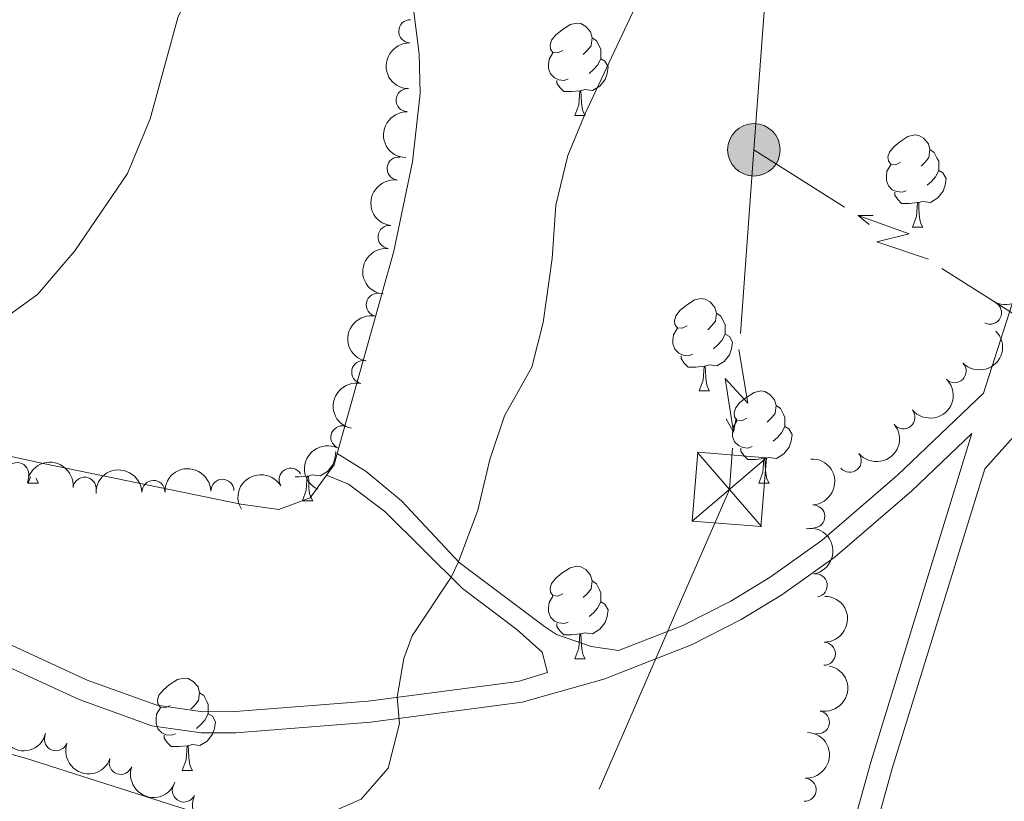
# Model space of a CAD drawing. Units: metres. Extents: x 637793 to 642307, y 708791 to 711850.
# Drawn here: x 639237 to 639344, y 710011 to 710096 of the extents above; entities that cross this region are included whole.
import ezdxf

# ---------------------------------------------------------------- set-up
doc = ezdxf.new("R2010")
doc.units = ezdxf.units.M
doc.header["$MEASUREMENT"] = 0
doc.linetypes.add('DGN Style 3', pattern=[69.29555283669724, 49.49682345478374, -19.7987293819135])
for name, color, linetype, lineweight in [('Carátula', 7, 'Continuous', 5), ('Elementos auxiliares', 7, 'Continuous', 5), ('Entidades rústicas y varios', 7, 'Continuous', 5), ('Líneas de conducción', 7, 'Continuous', 5), ('Relieve y altimetría', 7, 'Continuous', 5), ('Viales y ferrocarril', 7, 'Continuous', 5)]:
    doc.layers.add(name, color=color, linetype=linetype, lineweight=lineweight)

# ---------------------------------------------------------------- blocks, each defined once
blk = doc.blocks.new('5PELE')
at = {"layer": 'Líneas de conducción', "linetype": 'Continuous', "lineweight": 5}
h = blk.add_hatch(color=9, dxfattribs=at)
edge = h.paths.add_edge_path()
edge.add_arc((-0.0001999998930841684, 0), 2.85, 0, 360)
at = {"layer": 'Líneas de conducción', "color": 252, "linetype": 'Continuous', "lineweight": 5}
blk.add_circle((-0.0001999998930841684, 0), 2.85, dxfattribs=at)
blk = doc.blocks.new('5TME_3')
at = {"layer": 'Líneas de conducción', "color": 250, "linetype": 'Continuous', "lineweight": 5}
for p, q in [((-4.044999999925494, -3.430000000167638), (4.045000000158325, 3.429999999934807)), ((-3.457999999867752, 4.020000000018626), (3.466999999945983, -4.014000000199303))]:
    blk.add_line(p, q, dxfattribs=at)
at = {"layer": 'Líneas de conducción', "color": 250, "linetype": 'Continuous', "lineweight": 5, "flags": 128}
blk.add_lwpolyline([(3.429999999934807, -4.045000000158325), (4.045000000158325, 3.429999999934807), (-3.429999999934807, 4.044999999925494), (-4.044999999925494, -3.430000000167638), (3.466999999945983, -4.014000000199303)], dxfattribs=at)

msp = doc.modelspace()

# ---------------------------------------------------------------- linework, layer by layer
at = {"layer": 'Carátula', "color": 7, "linetype": 'Continuous', "lineweight": 5}
msp.add_3dface([(637852.4199999999, 708791.06), (642306.52, 708880.9199999999), (642246.6100000001, 711850.3300000001), (637792.52, 711760.47)], dxfattribs=at)
at = {"layer": 'Elementos auxiliares', "color": 250, "linetype": 'Continuous', "lineweight": 5}
msp.add_3dface([(638671.5800000001, 711515.78), (642093.1399999999, 711584.8600000001), (642140.3800000001, 709271.48), (638717.6799999999, 709202.4299999999)], dxfattribs=at)
at = {"layer": 'Entidades rústicas y varios', "color": 92, "linetype": 'Continuous', "lineweight": 5}
for p, q in [((639297.6599999999, 710085.73), (639298.79, 710085.73)), ((639334.3500000001, 710073.5900000001), (639335.48, 710073.5900000001)), ((639311.1699999999, 710055.8200000001), (639312.29, 710055.8200000001)), ((639238.31, 710045.79), (639238.5800000001, 710046.49)), ((639238.31, 710045.79), (639239.44, 710045.79)), ((639317.6399999999, 710045.79), (639318.77, 710045.79)), ((639268.0900000001, 710043.8800000001), (639269.21, 710043.8800000001)), ((639297.6599999999, 710026.74), (639298.79, 710026.74)), ((639255.04, 710014.6000000001), (639256.1599999999, 710014.6000000001))]:
    msp.add_line(p, q, dxfattribs=at)
at = {"layer": 'Entidades rústicas y varios', "color": 92, "linetype": 'Continuous', "lineweight": 5, "flags": 128}
for points in [[(639296.3600000001, 710092.79), (639295.8300000001, 710092.53), (639295.3, 710092.5800000001), (639295.04, 710092.95), (639294.98, 710093.3800000001), (639295.1399999999, 710093.8999999999), (639295.6200000001, 710094.49), (639296.26, 710095.02), (639297.1599999999, 710095.6100000001), (639297.8999999999, 710095.77), (639298.3300000001, 710095.71), (639298.8600000001, 710095.3999999999), (639299.3899999999, 710094.81), (639299.55, 710094.1699999999), (639299.44, 710093.3200000001), (639299.01, 710092.79), (639298.5900000001, 710092.3700000001)], [(639299.55, 710094.1699999999), (639300.02, 710093.8600000001), (639300.3400000001, 710093.22), (639300.5, 710092.8999999999), (639300.5, 710092.3200000001), (639300.5, 710091.8900000001), (639300.1300000001, 710091.2), (639299.71, 710090.72), (639299.23, 710090.3)], [(639296.95, 710089.71), (639296.52, 710089.55), (639295.94, 710089.6100000001), (639295.46, 710089.8200000001), (639295.04, 710090.25), (639294.8200000001, 710090.8300000001), (639294.8200000001, 710091.25), (639294.8800000001, 710091.8400000001), (639295.3, 710092.53)], [(639300.5, 710091.8900000001), (639300.95, 710091.6400000001), (639301.3, 710091.03), (639301.19, 710090.3), (639300.98, 710089.6599999999), (639300.3899999999, 710088.9199999999), (639299.6000000001, 710088.44), (639298.75, 710088.55), (639298.3200000001, 710088.4199999999)], [(639298.21, 710088.4199999999), (639297.3200000001, 710088.3300000001), (639296.47, 710088.3300000001), (639296.05, 710088.76), (639295.73, 710089.24), (639295.73, 710089.55)], [(639297.6599999999, 710085.73), (639298.1000000001, 710086.8900000001), (639298.21, 710088.4199999999), (639298.3200000001, 710088.4199999999), (639298.3500000001, 710087.8300000001), (639298.3899999999, 710087.1499999999), (639298.46, 710086.53), (639298.5700000001, 710086.1300000001), (639298.79, 710085.73)], [(639333.05, 710080.6499999999), (639332.52, 710080.3900000001), (639331.99, 710080.44), (639331.73, 710080.81), (639331.6699999999, 710081.24), (639331.8300000001, 710081.76), (639332.31, 710082.3500000001), (639332.95, 710082.8800000001), (639333.8500000001, 710083.47), (639334.5900000001, 710083.6300000001), (639335.02, 710083.5700000001), (639335.55, 710083.26), (639336.0800000001, 710082.6699999999), (639336.24, 710082.03), (639336.1300000001, 710081.1799999999), (639335.7, 710080.6499999999), (639335.28, 710080.23)], [(639336.24, 710082.03), (639336.71, 710081.72), (639337.03, 710081.0800000001), (639337.19, 710080.76), (639337.19, 710080.1799999999), (639337.19, 710079.75), (639336.8200000001, 710079.06), (639336.3999999999, 710078.5800000001), (639335.9199999999, 710078.1599999999)], [(639333.6399999999, 710077.5700000001), (639333.21, 710077.4099999999), (639332.6300000001, 710077.47), (639332.1499999999, 710077.6799999999), (639331.73, 710078.1100000001), (639331.51, 710078.69), (639331.51, 710079.1100000001), (639331.5700000001, 710079.7), (639331.99, 710080.3900000001)], [(639337.19, 710079.75), (639337.6399999999, 710079.5), (639337.99, 710078.8900000001), (639337.8800000001, 710078.1599999999), (639337.6699999999, 710077.52), (639337.0800000001, 710076.78), (639336.29, 710076.3), (639335.44, 710076.4099999999), (639335.01, 710076.28)], [(639334.8999999999, 710076.28), (639334.01, 710076.19), (639333.1599999999, 710076.19), (639332.74, 710076.6200000001), (639332.4199999999, 710077.1000000001), (639332.4199999999, 710077.4099999999)], [(639334.3500000001, 710073.5900000001), (639334.79, 710074.75), (639334.8999999999, 710076.28), (639335.01, 710076.28), (639335.04, 710075.69), (639335.0800000001, 710075.01), (639335.1499999999, 710074.3900000001), (639335.26, 710073.99), (639335.48, 710073.5900000001)], [(639309.8700000001, 710062.8800000001), (639309.3400000001, 710062.6200000001), (639308.81, 710062.6699999999), (639308.54, 710063.04), (639308.49, 710063.47), (639308.6499999999, 710063.99), (639309.1300000001, 710064.5800000001), (639309.76, 710065.1100000001), (639310.6599999999, 710065.7), (639311.4099999999, 710065.8600000001), (639311.8300000001, 710065.8), (639312.3600000001, 710065.49), (639312.8899999999, 710064.8999999999), (639313.05, 710064.26), (639312.94, 710063.4099999999), (639312.52, 710062.8800000001), (639312.1000000001, 710062.46)], [(639313.05, 710064.26), (639313.53, 710063.95), (639313.8400000001, 710063.31), (639314, 710062.99), (639314, 710062.4099999999), (639314, 710061.98), (639313.6300000001, 710061.29), (639313.21, 710060.81), (639312.73, 710060.3900000001)], [(639310.45, 710059.8), (639310.03, 710059.6400000001), (639309.44, 710059.7), (639308.97, 710059.9099999999), (639308.54, 710060.3400000001), (639308.3300000001, 710060.9199999999), (639308.3300000001, 710061.3400000001), (639308.3800000001, 710061.9299999999), (639308.81, 710062.6200000001)], [(639314, 710061.98), (639314.46, 710061.73), (639314.8, 710061.1200000001), (639314.69, 710060.3900000001), (639314.48, 710059.75), (639313.8999999999, 710059.01), (639313.1000000001, 710058.53), (639312.25, 710058.6400000001), (639311.8200000001, 710058.51)], [(639311.71, 710058.51), (639310.8200000001, 710058.4199999999), (639309.98, 710058.4199999999), (639309.55, 710058.8500000001), (639309.23, 710059.3300000001), (639309.23, 710059.6400000001)], [(639311.1699999999, 710055.8200000001), (639311.6000000001, 710056.98), (639311.71, 710058.51), (639311.8200000001, 710058.51), (639311.8600000001, 710057.9199999999), (639311.8899999999, 710057.24), (639311.96, 710056.6200000001), (639312.0800000001, 710056.22), (639312.29, 710055.8200000001)], [(639316.3400000001, 710052.8500000001), (639315.81, 710052.5800000001), (639315.28, 710052.6400000001), (639315.02, 710053.01), (639314.96, 710053.4299999999), (639315.1200000001, 710053.95), (639315.6000000001, 710054.55), (639316.24, 710055.0800000001), (639317.1399999999, 710055.6599999999), (639317.8800000001, 710055.8200000001), (639318.31, 710055.77), (639318.8400000001, 710055.45), (639319.3700000001, 710054.8700000001), (639319.53, 710054.23), (639319.4199999999, 710053.3800000001), (639318.99, 710052.8500000001), (639318.5700000001, 710052.4199999999)], [(639319.53, 710054.23), (639320, 710053.9099999999), (639320.3200000001, 710053.27), (639320.48, 710052.95), (639320.48, 710052.3700000001), (639320.48, 710051.95), (639320.1100000001, 710051.26), (639319.69, 710050.78), (639319.21, 710050.3600000001)], [(639316.9299999999, 710049.77), (639316.5, 710049.6100000001), (639315.9199999999, 710049.6699999999), (639315.44, 710049.8800000001), (639315.02, 710050.3), (639314.8, 710050.8900000001), (639314.8, 710051.31), (639314.8600000001, 710051.8900000001), (639315.28, 710052.5800000001)], [(639320.48, 710051.95), (639320.9299999999, 710051.7), (639321.28, 710051.0800000001), (639321.1699999999, 710050.3600000001), (639320.96, 710049.72), (639320.3700000001, 710048.98), (639319.5800000001, 710048.5), (639318.73, 710048.6000000001), (639318.3, 710048.47)], [(639271.6799999999, 710049.26), (639271.72, 710049.1799999999), (639271.6100000001, 710048.45), (639271.3999999999, 710047.81), (639270.8200000001, 710047.0700000001), (639270.02, 710046.5900000001), (639269.1699999999, 710046.7), (639268.74, 710046.5700000001)], [(639318.19, 710048.47), (639317.3, 710048.3900000001), (639316.45, 710048.3900000001), (639316.03, 710048.8200000001), (639315.71, 710049.29), (639315.71, 710049.6100000001)], [(639317.6399999999, 710045.79), (639318.0800000001, 710046.95), (639318.19, 710048.47), (639318.3, 710048.47), (639318.3300000001, 710047.8900000001), (639318.3700000001, 710047.2), (639318.44, 710046.5900000001), (639318.55, 710046.19), (639318.77, 710045.79)], [(639239.1699999999, 710046.3600000001), (639239.22, 710046.19), (639239.44, 710045.79)], [(639268.6300000001, 710046.5700000001), (639267.74, 710046.48), (639267.3, 710046.48)], [(639268.0900000001, 710043.8800000001), (639268.52, 710045.04), (639268.6300000001, 710046.5700000001), (639268.74, 710046.5700000001), (639268.78, 710045.98), (639268.81, 710045.3), (639268.8800000001, 710044.6799999999), (639269, 710044.28), (639269.21, 710043.8800000001)], [(639296.3600000001, 710033.8), (639295.8300000001, 710033.54), (639295.3, 710033.5900000001), (639295.04, 710033.96), (639294.98, 710034.3900000001), (639295.1399999999, 710034.9099999999), (639295.6200000001, 710035.5), (639296.26, 710036.03), (639297.1599999999, 710036.6200000001), (639297.8999999999, 710036.78), (639298.3300000001, 710036.72), (639298.8600000001, 710036.4099999999), (639299.3899999999, 710035.8200000001), (639299.55, 710035.1799999999), (639299.44, 710034.3300000001), (639299.01, 710033.8), (639298.5900000001, 710033.3800000001)], [(639299.55, 710035.1799999999), (639300.02, 710034.8700000001), (639300.3400000001, 710034.23), (639300.5, 710033.9099999999), (639300.5, 710033.3300000001), (639300.5, 710032.8999999999), (639300.1300000001, 710032.21), (639299.71, 710031.73), (639299.23, 710031.31)], [(639296.95, 710030.72), (639296.52, 710030.56), (639295.94, 710030.6200000001), (639295.46, 710030.8300000001), (639295.04, 710031.26), (639294.8200000001, 710031.8400000001), (639294.8200000001, 710032.26), (639294.8800000001, 710032.8500000001), (639295.3, 710033.54)], [(639300.5, 710032.8999999999), (639300.95, 710032.6499999999), (639301.3, 710032.04), (639301.19, 710031.31), (639300.98, 710030.6699999999), (639300.3899999999, 710029.9299999999), (639299.6000000001, 710029.45), (639298.75, 710029.56), (639298.3200000001, 710029.4299999999)], [(639298.21, 710029.4299999999), (639297.3200000001, 710029.3400000001), (639296.47, 710029.3400000001), (639296.05, 710029.77), (639295.73, 710030.25), (639295.73, 710030.56)], [(639297.6599999999, 710026.74), (639298.1000000001, 710027.8999999999), (639298.21, 710029.4299999999), (639298.3200000001, 710029.4299999999), (639298.3500000001, 710028.8400000001), (639298.3899999999, 710028.1599999999), (639298.46, 710027.54), (639298.5700000001, 710027.1400000001), (639298.79, 710026.74)], [(639253.74, 710021.6599999999), (639253.21, 710021.3999999999), (639252.6799999999, 710021.45), (639252.4099999999, 710021.8200000001), (639252.3600000001, 710022.25), (639252.52, 710022.77), (639253, 710023.3600000001), (639253.6300000001, 710023.8900000001), (639254.53, 710024.48), (639255.28, 710024.6400000001), (639255.7, 710024.5800000001), (639256.23, 710024.27), (639256.76, 710023.6799999999), (639256.9199999999, 710023.04), (639256.81, 710022.19), (639256.3899999999, 710021.6599999999), (639255.97, 710021.24)], [(639256.9199999999, 710023.04), (639257.3999999999, 710022.73), (639257.71, 710022.0900000001), (639257.8700000001, 710021.77), (639257.8700000001, 710021.19), (639257.8700000001, 710020.76), (639257.5, 710020.0700000001), (639257.0800000001, 710019.5900000001), (639256.6000000001, 710019.1699999999)], [(639254.3200000001, 710018.5800000001), (639253.8999999999, 710018.4199999999), (639253.31, 710018.48), (639252.8400000001, 710018.69), (639252.4099999999, 710019.1200000001), (639252.2, 710019.7), (639252.2, 710020.1200000001), (639252.25, 710020.71), (639252.6799999999, 710021.3999999999)], [(639257.8700000001, 710020.76), (639258.3300000001, 710020.51), (639258.6699999999, 710019.8999999999), (639258.56, 710019.1699999999), (639258.3500000001, 710018.53), (639257.77, 710017.79), (639256.97, 710017.31), (639256.1200000001, 710017.4199999999), (639255.69, 710017.29)], [(639255.5800000001, 710017.29), (639254.69, 710017.2), (639253.8500000001, 710017.2), (639253.4199999999, 710017.6300000001), (639253.1000000001, 710018.1100000001), (639253.1000000001, 710018.4199999999)], [(639255.04, 710014.6000000001), (639255.47, 710015.76), (639255.5800000001, 710017.29), (639255.69, 710017.29), (639255.73, 710016.7), (639255.76, 710016.02), (639255.8300000001, 710015.3999999999), (639255.95, 710015), (639256.1599999999, 710014.6000000001)]]:
    msp.add_lwpolyline(points, dxfattribs=at)
at = {"layer": 'Entidades rústicas y varios', "color": 92, "linetype": 'Continuous', "lineweight": 5, "extrusion": (-0.09774609407751589, 0.04318630126190414, 0.994273928289335), "elevation": -31366.18260630346, "flags": 128}
msp.add_lwpolyline([(-907833.1264104946, 296130.8961725467), (-907831.8639241569, 296131.0833308926), (-907830.5161532396, 296130.8025933736)], dxfattribs=at)
at = {"layer": 'Entidades rústicas y varios', "color": 92, "linetype": 'Continuous', "lineweight": 5}
for points in [[(639233.78, 710188.29, 449.88), (639237.5900000001, 710189.3900000001, 449.81), (639242.5, 710189.8, 449.74), (639257.31, 710188.5, 449.69), (639264.55, 710188.3, 450.23), (639270.44, 710188.5800000001, 450.58), (639274.1699999999, 710188.94, 451.1), (639276.51, 710188.3900000001, 451.31), (639279.1699999999, 710186.1400000001, 451.64), (639280.6200000001, 710182.5800000001, 451.88), (639281.4099999999, 710175.79, 452.21), (639281.51, 710165.19, 452.82), (639281.05, 710139.29, 454.56), (639280.78, 710128.1000000001, 455.29), (639279.2, 710109.05, 456.14), (639279.1799999999, 710105.01, 456.35), (639280.76, 710092.44, 457.3), (639280.8899999999, 710088.1400000001, 457.7), (639280.05, 710080.71, 457.93), (639278.04, 710071.01, 458.07), (639271.8700000001, 710049.01, 458.38)], [(639270.73, 710046.6599999999, 458.37), (639268.95, 710044.2, 458.29), (639265.52, 710042.96, 458.12), (639261.4199999999, 710043.54, 457.79), (639240.1399999999, 710047.9099999999, 456.26), (639227.96, 710050.55, 455.69)], [(639216.56, 710021.8200000001, 457.74), (639238.1300000001, 710015.8900000001, 458.75), (639259.5700000001, 710009.06, 459.93), (639263.74, 710006.72, 460.23), (639266.56, 710003.5, 460.56), (639270.3999999999, 709996.3200000001, 461.15), (639280.22, 709982.1200000001, 462.97), (639283.3400000001, 709978.44, 463.39), (639284.96, 709975.52, 463.56), (639285.72, 709972.1200000001, 463.67), (639284.5, 709967.8900000001, 463.72), (639279.1599999999, 709959.99, 463.96), (639265.1100000001, 709940.51, 464.66)]]:
    msp.add_polyline3d(points, dxfattribs=at)
for centre, radius, start, end in [((639279.8057083897, 710094.8869670378, 459.3133338491939), 1.250091938746999, 88.74951448399834, 267.9630689029938), ((639279.5160668897, 710087.4040639529, 459.7283871328157), 1.250091938746999, 88.74951448399834, 267.9630689029938), ((639278.5386069531, 710079.974802664, 459.9427322269894), 1.250091938746999, 82.70924930871644, 261.9228037277118), ((639277.5485585812, 710072.5460082972, 460.1556501857019), 1.250091938746999, 84.27684614172635, 263.4904005607218), ((639276.2832788327, 710065.1766322656, 460.6441406035502), 1.250091938746999, 78.76192855342693, 257.9754829724223), ((639342.7537256754, 710064.3190002246, 466.0862541795275), 1.250091938746998, 243.5811909581466, 62.79474537714196), ((639274.702123285, 710057.8661130872, 461.1975450451764), 1.250091938746999, 78.76192855342693, 257.9754829724223), ((639338.9208965299, 710057.967479226, 466.3914147807496), 1.250091938746999, 224.6309855519926, 43.844539970988), ((639333.3581884252, 710052.953486847, 466.2096871122188), 1.250091938746999, 219.9353179233027, 39.14887234229814), ((639272.4369659938, 710050.7822740248, 461.6587551300955), 1.250091938746999, 65.06257753981863, 244.2761319588141), ((639327.5327242804, 710048.2413091331, 465.8790079743985), 1.250091938746999, 219.9353179233027, 39.14887234229814), ((639237.1243488223, 710046.7948008382, 460.8189635699109), 1.250091938746999, 348.3660017132797, 167.5795561322752), ((639266.8227832715, 710046.1788643473, 461.73), 1.250091938746998, 31.46471410539231, 210.6782685243877), ((639244.4483686581, 710045.1989364764, 461.0669763873302), 1.250091938746999, 354.5491040232067, 173.7626584422021), ((639251.9225854373, 710044.8460080603, 461.3168459983634), 1.250091938746998, 1.966462395589238, 181.1800168145847), ((639259.4182123751, 710044.9768840859, 461.5369556782907), 1.250091938746998, 1.966462395589238, 181.1800168145847), ((639323.5659071661, 710042.1857021474, 465.3956587091085), 1.250091938746998, 272.9349287458842, 92.14848316487961), ((639323.8329649656, 710034.6995025775, 465.03), 1.250091938746998, 279.943732987205, 99.15728740620041), ((639324.7168985973, 710027.2765621499, 465.0187689743627), 1.250091938746998, 269.3590862981926, 88.57264071718801), ((639324.0673909923, 710019.8306909907, 465.2898172659927), 1.250091938746998, 259.0614845501217, 78.27503896911713), ((639241.3340707703, 710017.9940128513, 461.4459212114526), 1.250091938746999, 160.9209121139394, 340.1344665329348), ((639248.3730383043, 710015.4257409135, 461.7729002776367), 1.250091938746999, 160.9209121139394, 340.1344665329348), ((639322.6366250191, 710012.5029227079, 465.9516450482939), 1.250091938746998, 267.6084590200863, 86.82201343908173), ((639255.2195079618, 710012.4232847963, 462.2905597008556), 1.250091938746998, 155.8477608957567, 335.0613153147522)]:
    msp.add_arc(centre, radius, start, end, dxfattribs=at)
at = {"layer": 'Entidades rústicas y varios', "color": 92, "linetype": 'Continuous', "lineweight": 5, "extrusion": (0.155264227581989, -0.1642076778027342, 0.9741297953476231)}
for centre in [(952374.4329871553, 74870.22436160373, -16898.12725305566), (952369.081455977, 74865.21546267334, -16896.53915811043)]:
    msp.add_arc(centre, 2.516055640060342, 45.36446333574663, 225.9090503451192, dxfattribs=at)
at = {"layer": 'Entidades rústicas y varios', "color": 92, "linetype": 'Continuous', "lineweight": 5, "extrusion": (0.1371230919325796, -0.1796340710301016, 0.974129795347623)}
msp.add_arc((939000.2640866517, 172067.9691092774, -39446.47378179565), 2.516055640060342, 45.36446333574663, 225.9090503451192, dxfattribs=at)
at = {"layer": 'Entidades rústicas y varios', "color": 92, "linetype": 'Continuous', "lineweight": 5, "extrusion": (0.1419858989150865, -0.1758156600683599, 0.9741297953476231)}
msp.add_arc((943472.7105556796, 146975.5212135144, -33625.03554578662), 2.516055640060342, 45.36446333574663, 225.9090503451193, dxfattribs=at)
at = {"layer": 'Entidades rústicas y varios', "color": 92, "linetype": 'Continuous', "lineweight": 5, "extrusion": (-0.0706897259369365, 0.2146487932949054, 0.9741297953476231)}
msp.add_arc((-829371.3201051105, -462068.4024725767, 107673.7028113475), 2.516055640060342, 45.36446333574665, 225.9090503451193, dxfattribs=at)
at = {"layer": 'Entidades rústicas y varios', "color": 92, "linetype": 'Continuous', "lineweight": 5, "extrusion": (0.1244319275469428, -0.1886473885929794, 0.974129795347623)}
for centre in [(924610.2521197142, 234617.3659583398, -53956.64484722824), (924604.9069856005, 234612.3944248995, -53954.92339535306)]:
    msp.add_arc(centre, 2.516055640060342, 45.36446333574663, 225.9090503451192, dxfattribs=at)
at = {"layer": 'Entidades rústicas y varios', "color": 92, "linetype": 'Continuous', "lineweight": 5, "extrusion": (0.00284797655788549, 0.2259713053587202, 0.9741297953476229)}
msp.add_arc((-630342.4711096801, -699379.6331203254, 162728.0629337463), 2.516055640060342, 45.36446333574663, 225.9090503451193, dxfattribs=at)
at = {"layer": 'Entidades rústicas y varios', "color": 92, "linetype": 'Continuous', "lineweight": 5, "extrusion": (0.02133714008179696, 0.2249797063495461, 0.974129795347623)}
for centre in [(-569439.1753535201, -747293.2008067323, 173843.3882472431), (-569433.8208209114, -747288.1699782818, 173841.8816797395)]:
    msp.add_arc(centre, 2.516055640060342, 45.36446333574662, 225.9090503451192, dxfattribs=at)
at = {"layer": 'Entidades rústicas y varios', "color": 92, "linetype": 'Continuous', "lineweight": 5, "extrusion": (0.07621524174183018, -0.2127495681364186, 0.9741297953476231)}
msp.add_arc((841283.487651329, 441242.6484599285, -101890.7893034009), 2.516055640060342, 45.36446333574665, 225.9090503451193, dxfattribs=at)
at = {"layer": 'Entidades rústicas y varios', "color": 92, "linetype": 'Continuous', "lineweight": 5, "extrusion": (-0.1751389896002699, -0.1428197330126155, 0.974129795347623)}
msp.add_arc((-146292.2604960448, 919814.7207839608, -212915.7643450994), 2.516055640060343, 45.36446333574663, 225.9090503451192, dxfattribs=at)
at = {"layer": 'Entidades rústicas y varios', "color": 92, "linetype": 'Continuous', "lineweight": 5, "extrusion": (-0.1668347356589382, 0.1524378981540039, 0.9741297953476231)}
msp.add_arc((-955432.3521824512, -6690.682785082026, 2029.505157649081), 2.516055640060342, 45.36446333574663, 225.9090503451193, dxfattribs=at)
at = {"layer": 'Entidades rústicas y varios', "color": 92, "linetype": 'Continuous', "lineweight": 5, "extrusion": (-0.1552359832331838, -0.164234379243887, 0.974129795347623)}
for centre in [(-23177.95327912195, 930520.2949344725, -215399.1036615093), (-23172.59584304766, 930525.4530037362, -215400.0743314723)]:
    msp.add_arc(centre, 2.516055640060342, 45.36446333574663, 225.9090503451192, dxfattribs=at)
at = {"layer": 'Entidades rústicas y varios', "color": 92, "linetype": 'Continuous', "lineweight": 5, "extrusion": (-0.0542443386396876, -0.2193825278857484, 0.974129795347623)}
msp.add_arc((450142.5811687621, 821031.855783301, -189998.3575912272), 2.516055640060342, 45.36446333574661, 225.9090503451192, dxfattribs=at)
at = {"layer": 'Entidades rústicas y varios', "color": 92, "linetype": 'Continuous', "lineweight": 5, "extrusion": (-0.1841888044050576, 0.1309413080270456, 0.974129795347623)}
msp.add_arc((-949137.8065481442, 106931.7084502178, -24330.23143587094), 2.516055640060343, 45.36446333574662, 225.9090503451192, dxfattribs=at)
at = {"layer": 'Entidades rústicas y varios', "color": 92, "linetype": 'Continuous', "lineweight": 5, "extrusion": (-0.1570024188630237, 0.1625465542149631, 0.9741297953476229)}
msp.add_arc((-953127.7675765645, -64714.59443714627, 15490.13795948485), 2.516055640060342, 45.36446333574664, 225.9090503451193, dxfattribs=at)
at = {"layer": 'Entidades rústicas y varios', "color": 92, "linetype": 'Continuous', "lineweight": 5, "extrusion": (-0.1254165159446513, 0.1879942534874491, 0.9741297953476231)}
msp.add_arc((-925876.1819791528, -229638.6320045229, 53751.29272418324), 2.516055640060342, 45.36446333574664, 225.9090503451193, dxfattribs=at)
at = {"layer": 'Entidades rústicas y varios', "color": 92, "linetype": 'Continuous', "lineweight": 5, "extrusion": (0.1937454077828348, 0.1163351141275123, 0.9741297953476229)}
msp.add_arc((279646.7704795282, -889799.529047179, 206898.4196926841), 2.516055640060342, 45.36446333574663, 225.9090503451193, dxfattribs=at)
at = {"layer": 'Entidades rústicas y varios', "color": 92, "linetype": 'Continuous', "lineweight": 5, "extrusion": (-0.1519634301613976, 0.1672670251710727, 0.974129795347623)}
msp.add_arc((-950638.7169821609, -93039.02066111006, 22062.10484683164), 2.516055640060342, 45.36446333574665, 225.9090503451193, dxfattribs=at)
at = {"layer": 'Entidades rústicas y varios', "color": 92, "linetype": 'Continuous', "lineweight": 5, "extrusion": (0.2038592160450591, 0.09753236308780865, 0.9741297953476231)}
for centre in [(364603.1480985172, -860125.9410625275, 200014.6673484141), (364597.7934498652, -860130.972837802, 200016.170337237)]:
    msp.add_arc(centre, 2.516055640060342, 45.36446333574663, 225.9090503451193, dxfattribs=at)
at = {"layer": 'Entidades rústicas y varios', "color": 92, "linetype": 'Continuous', "lineweight": 5, "extrusion": (0.2116851675707114, 0.07912352144942765, 0.9741297953476231)}
msp.add_arc((441252.7270812688, -825359.5657156052, 191950.0515828585), 2.516055640060342, 45.36446333574664, 225.9090503451193, dxfattribs=at)
at = {"layer": 'Líneas de conducción', "color": 6, "linetype": 'Continuous', "lineweight": 5}
for p, q in [((639319.2509645689, 710110.608857427, 459.9292108480835), (639317.7664856438, 710090.6862356453, 460.8702016358678)), ((639317.7664856438, 710090.6862356453, 460.8702016358678), (639317.1200000001, 710082.01, 461.28)), ((639317.1200000001, 710082.01, 461.28), (639315.6822920123, 710062.071260273, 461.8961605662428)), ((639326.9528747546, 710075.7888341176, 461.3244974398954), (639317.1200000001, 710082.01, 461.28)), ((639354.417272222, 710058.4123723214, 461.4487841216802), (639337.5161045496, 710069.1055795806, 461.3723000098126)), ((639308.2905608288, 710030.9088930073, 462.7789924142012), (639300.3282775183, 710012.5680265378, 463.2423083216709))]:
    msp.add_line(p, q, dxfattribs=at)
at = {"layer": 'Líneas de conducción', "color": 6, "linetype": 'Continuous', "lineweight": 5, "extrusion": (-0.9996593481538973, 0.0008182015554565322, 0.02608674365918288), "elevation": -638517.6078477484, "flags": 128}
msp.add_lwpolyline([(-710597.9150845716, 17186.94256534615), (-710597.9150845713, 17124.02115211923)], dxfattribs=at)
at = {"layer": 'Líneas de conducción', "color": 6, "linetype": 'Continuous', "lineweight": 5, "extrusion": (-0.4279429178744399, 0.9018529180739985, 0.05938158976083537), "elevation": 366810.6012989696, "flags": 128}
msp.add_lwpolyline([(-882013.0163242551, -21295.12655599458), (-882008.7710327664, -21364.1233106751), (-882012.3256490948, -21352.152185926), (-882008.1687504228, -21422.34610228559)], dxfattribs=at)
at = {"layer": 'Líneas de conducción', "color": 6, "linetype": 'Continuous', "lineweight": 5, "extrusion": (-0.7737775334536573, 0.6333439727610674, 0.0119891988724216), "elevation": -44971.58814618556, "flags": 128}
msp.add_lwpolyline([(-954423.3982457165, 1063.498149450026), (-954423.3982457165, 936.4939721404753)], dxfattribs=at)
at = {"layer": 'Líneas de conducción', "color": 6, "linetype": 'Continuous', "lineweight": 5, "extrusion": (-0.5926248072161959, -0.8032867885562438, 0.05938158976453146), "elevation": -949225.1038246013, "flags": 128}
msp.add_lwpolyline([(92918.28105454327, 56992.05508465483), (92922.52634603175, 56923.0583299743), (92918.97172970354, 56935.02945472341), (92923.1286283753, 56864.83553836378)], dxfattribs=at)
at = {"layer": 'Líneas de conducción', "color": 6, "linetype": 'Continuous', "lineweight": 5, "extrusion": (0.4716210090034612, -0.8814153990439065, 0.02608674366087377), "elevation": -324323.7827831118, "flags": 128}
msp.add_lwpolyline([(898682.9560246221, 8988.599068447471), (898682.9560246221, 8925.677655220556)], dxfattribs=at)
at = {"layer": 'Líneas de conducción', "color": 6, "linetype": 'Continuous', "lineweight": 5, "extrusion": (-0.1925721625346192, -0.9812095705439831, 0.01198919887367405), "elevation": -819818.6676586659, "flags": 128}
msp.add_lwpolyline([(490601.0206286453, 10354.70198143558), (490601.0206286451, 10227.69780412603)], dxfattribs=at)
at = {"layer": 'Líneas de conducción', "color": 6, "linetype": 'Continuous', "lineweight": 5, "extrusion": (-0.01557285618233886, 0.0320060026224162, 0.9993663502172054), "elevation": 13231.88081955164, "flags": 128}
msp.add_lwpolyline([(-885538.118030075, -358526.4470825149), (-885535.8626692207, -358522.5492069075), (-885524.0974177676, -358512.4633120318)], dxfattribs=at)
at = {"layer": 'Relieve y altimetría', "color": 30, "linetype": 'Continuous', "lineweight": 5, "flags": 128}
for points, elevation in [([(639311.8700000001, 710113.8), (639298.8200000001, 710086.01), (639296.9299999999, 710081.3800000001), (639295.6000000001, 710075.98), (639295.22, 710070.19), (639294.25, 710063.25), (639293, 710058.4099999999), (639290.05, 710053.1200000001), (639288.4299999999, 710048.3900000001)], 460), ([(639234.0700000001, 710062.53), (639239.3400000001, 710066.3), (639243.3800000001, 710071.05), (639249.1200000001, 710079.4299999999), (639251.55, 710085.3600000001), (639254.6000000001, 710096.5), (639259.45, 710105.4199999999)], 455), ([(639288.4299999999, 710048.3900000001), (639287.1300000001, 710042.8800000001), (639285.05, 710037.25), (639284.25, 710035.5800000001), (639280.02, 710029.21), (639279.1100000001, 710026.76), (639278.3800000001, 710022.55), (639278.6399999999, 710019.71), (639277.3999999999, 710014.8500000001), (639274.48, 710011.48), (639269.51, 710009.3), (639264.3600000001, 710009.21), (639260.03, 710008.19), (639256.4199999999, 710004.6599999999), (639250.74, 709996.27), (639247.56, 709990.5900000001), (639244.6499999999, 709986.52), (639240.3700000001, 709982.69), (639235.6000000001, 709979.1200000001)], 460)]:
    msp.add_lwpolyline(points, dxfattribs=dict(at, elevation=elevation))
at = {"layer": 'Viales y ferrocarril', "color": 250, "linetype": 'Continuous', "lineweight": 5}
for points in [[(639464.56, 710173.44, 457.22), (639459.77, 710168.03, 457.38), (639454.5800000001, 710163.1599999999, 457.6), (639452.1399999999, 710161.54, 457.69), (639434.5, 710129.8999999999, 459.01), (639418.27, 710103.31, 460.1), (639402.31, 710073.1100000001, 461.11), (639398.52, 710067.5700000001, 461.39), (639394.6499999999, 710064.4099999999, 461.63), (639388.2, 710060.8600000001, 462.03), (639380.31, 710058.23, 462.45), (639375.4199999999, 710057.3400000001, 462.66), (639365, 710056.3999999999, 463.43), (639355.9099999999, 710055.6000000001, 463.65), (639351.0800000001, 710054.3800000001, 463.71), (639349.44, 710053.6599999999, 463.72), (639345.29, 710050.8500000001, 463.77), (639342.1799999999, 710047.3700000001, 463.72), (639332.1300000001, 710014.8200000001, 464.23), (639325.8999999999, 709992.3, 464.48), (639321.1100000001, 709973.29, 465.12), (639317.49, 709957.55, 465.49), (639312.75, 709933.28, 466.45)], [(639235.69, 710026.06, 457.43), (639243.8600000001, 710022.29, 457.76), (639251.73, 710019.45, 458.19), (639257.1100000001, 710018.69, 458.33), (639260.8700000001, 710018.7, 458.47), (639275.48, 710019.8600000001, 459.78), (639291.97, 710022.02, 460.92), (639300.8300000001, 710024.53, 461.72), (639310.3300000001, 710028.25, 462.37), (639315.75, 710030.99, 462.83), (639320.1399999999, 710033.6699999999, 463.23), (639325.96, 710037.8, 463.52), (639334.25, 710044.97, 463.7), (639340.79, 710051.21, 463.65)], [(639270.73, 710046.6599999999, 458.37), (639273.1000000001, 710045.6799999999, 458.55), (639277.04, 710042.74, 459), (639285.48, 710034.3600000001, 460.17), (639291.3700000001, 710029.9199999999, 460.96), (639294.1200000001, 710027.46, 461.15), (639294.72, 710025.25, 461.2)]]:
    msp.add_polyline3d(points, dxfattribs=at)
at = {"layer": 'Viales y ferrocarril', "color": 250, "linetype": 'DGN Style 3', "lineweight": 5}
for points in [[(639271.8700000001, 710049.01, 458.38), (639275.03, 710047.06, 458.69), (639278.8700000001, 710043.8999999999, 459.2), (639285.1300000001, 710037.1699999999, 460.01), (639294.3800000001, 710030.23, 461.18), (639295.69, 710029.3700000001, 461.33), (639299.45, 710028.05, 461.68), (639302.4299999999, 710027.6200000001, 461.88), (639309.3899999999, 710030.3500000001, 462.37), (639314.6300000001, 710033, 462.83), (639318.8800000001, 710035.5900000001, 463.23), (639324.54, 710039.6100000001, 463.52), (639332.71, 710046.6699999999, 463.7), (639342.05, 710055.5800000001, 463.63), (639347.8999999999, 710073.8800000001, 463.49), (639351.48, 710083.22, 463.34), (639359.0900000001, 710100.3, 462.67)], [(639340.79, 710051.21, 463.65), (639329.81, 710015.5, 464.23), (639323.56, 709992.9199999999, 464.48), (639318.76, 709973.8600000001, 465.12), (639315.1200000001, 709958.05, 465.49), (639310.3899999999, 709933.8200000001, 466.45), (639304.29, 709914.0700000001, 467.02), (639302.5, 709909.3999999999, 467.19), (639300.29, 709904.9099999999, 467.35), (639294.24, 709895.8999999999, 467.63), (639288.0700000001, 709888.03, 467.94), (639285.02, 709883.1599999999, 468.1), (639275.53, 709863.6499999999, 468.44), (639263.8200000001, 709847.04, 469.18), (639260.47, 709843.3600000001, 469.35), (639257.8899999999, 709841.1599999999, 469.46), (639252.5, 709837.71, 469.77), (639250.05, 709836.81, 469.79), (639247.96, 709838.1300000001, 469.77), (639246.5700000001, 709840.05, 469.91), (639246.29, 709842.8700000001, 470.12), (639246.73, 709847.6799999999, 470.57)], [(639236.51, 710028.21, 457.43), (639244.73, 710024.4099999999, 457.76), (639252.29, 710021.69, 458.19), (639257.27, 710020.98, 458.33), (639260.78, 710020.99, 458.47), (639275.24, 710022.1400000001, 459.78), (639291.51, 710024.27, 460.92), (639294.72, 710025.25, 461.2)]]:
    msp.add_polyline3d(points, dxfattribs=at)

# ---------------------------------------------------------------- block references
at = {"layer": 'Líneas de conducción', "color": 252, "linetype": 'Continuous', "lineweight": 5}
msp.add_blockref('5PELE', (639317.1200000001, 710082.01, 461.28), dxfattribs=at)
at = {"layer": 'Líneas de conducción', "color": 250, "linetype": 'Continuous', "lineweight": 5}
msp.add_blockref('5TME_3', (639314.46, 710045.1200000001, 462.42), dxfattribs=at)

# ---------------------------------------------------------------- meshes
at = {"layer": 'Viales y ferrocarril', "color": 20, "linetype": 'Continuous', "lineweight": 5}
mesh = msp.add_polyface(dxfattribs=at)
corners = [(638700.71, 710053.8499999999, 451.0900000000005), (638700.6499999999, 710057.0299999998, 451.0799999999977), (638714.29, 710053.6099999999, 452.8599999999973), (638720.3899999997, 710053.0699999998, 452.9499999999984), (638729.4299999997, 710053.7199999997, 452.989999999999), (638738.1699999997, 710055.6400000001, 452.9999999999996), (638742.5499999998, 710057.1199999999, 452.9999999999985), (638794.23, 710077.4599999997, 452.9999999999962), (638861.0999999999, 710102.7599999995, 452.9799999999959), (638944.5700000001, 710134.8499999999, 453.1599999999988), (638979.4299999997, 710147.7099999997, 452.889999999999), (639057.6499999999, 710177.6499999997, 453.0599999999981), (639170.4999999998, 710220.5399999998, 452.8699999999982), (639184.9299999997, 710225.4199999997, 452.9199999999972), (639198.6799999997, 710229.0999999999, 453.0499999999973), (639201.1399999999, 710229.5700000001, 450.5700000000017), (639207.23, 710230.75, 450.5900000000008), (639213.8799999999, 710232.0399999998, 453.1099999999997), (639224.0399999998, 710233.4299999997, 452.9999999999986), (639234.3999999997, 710234.2099999997, 452.9699999999986), (639246.0499999998, 710234.5499999998, 453.0299999999991), (639306.6200000001, 710234.1099999999, 453.2299999999997), (639375.3300000001, 710232.9599999997, 452.8399999999971), (639385.2099999997, 710233.0499999998, 452.8999999999959), (639399.9199999997, 710233.6199999999, 453.3399999999967), (639414.9099999997, 710234.9399999995, 454.0199999999969), (639427.72, 710237.2499999998, 454.3799999999978), (639432.21, 710238.4099999997, 454.5099999999998), (639445.9699999997, 710243.7599999998, 454.5399999999997), (639457.3700000001, 710250.1199999999, 454.5199999999986), (639469.6300000001, 710258.9799999997, 453.9599999999977), (639475.3600000001, 710264.4699999997, 453.5800000000012), (639477.9899999998, 710267.6200000001, 453.4200000000019), (639475.1499999997, 710262.3599999999, 453.7499999999998), (639470.9499999997, 710253.0700000001, 454.4199999999994), (639469.3700000001, 710247.2599999998, 454.7699999999984), (639468.3200000001, 710234.0099999998, 455.5999999999968), (639466.5399999998, 710237.95, 455.3499999999995), (639463.1699999997, 710240.74, 454.9899999999994), (639459.1399999997, 710242.0099999998, 454.7399999999968), (639454.6599999997, 710242.3200000001, 454.7399999999992), (639451.3899999997, 710241.6199999999, 454.7399999999969), (639447.1999999997, 710239.4799999997, 454.8799999999972), (639438.2599999998, 710235.7099999997, 454.6299999999966), (639433.55, 710234.04, 454.5100000000002), (639428.6999999997, 710232.7899999998, 454.3799999999993), (639415.5199999998, 710230.4099999997, 454.0199999999986), (639400.2099999997, 710229.05, 453.3399999999993), (639385.3199999998, 710228.4999999998, 452.8999999999977), (639375.3200000001, 710228.3899999997, 452.8399999999974), (639306.5699999998, 710229.5399999998, 453.2299999999994), (639246.1000000001, 710229.9799999995, 453.0299999999976), (639234.6399999997, 710229.6499999997, 452.9699999999969), (639224.52, 710228.8899999997, 452.9999999999987), (639214.6199999999, 710227.5299999998, 453.1099999999984), (639199.71, 710224.6499999997, 453.0499999999971), (639186.2599999998, 710221.0499999998, 452.9199999999972), (639172.0499999998, 710216.2399999998, 452.8699999999991), (639059.26, 710173.3799999994, 453.0599999999958), (638981.0399999998, 710143.4399999997, 452.8899999999966), (638946.1799999999, 710130.5799999996, 453.1599999999964), (638862.7299999997, 710098.49, 452.9799999999987), (638795.8699999999, 710073.2, 452.9999999999991), (638744.1199999999, 710052.8300000001, 452.9999999999999), (638739.3899999997, 710051.2299999995, 452.9999999999972), (638730.0899999999, 710049.1899999997, 452.9899999999986), (638720.44, 710048.4999999995, 452.9499999999969), (638715.8699999999, 710048.7299999997, 452.9199999999982)]
mesh.append_faces([[corners[k] for k in face] for face in [(2, 0, 1), (33, 31, 32), (37, 35, 36)]], dxfattribs={"vtx0": -1, "color": 20})
mesh.append_faces([[corners[k] for k in face] for face in [(0, 2, 67), (67, 3, 66), (66, 4, 65), (4, 66, 3), (31, 33, 30), (30, 34, 29), (40, 29, 39), (39, 35, 38), (38, 35, 37), (28, 43, 27), (27, 45, 26), (26, 45, 25), (25, 47, 24), (50, 22, 49), (20, 52, 19), (49, 23, 48), (19, 53, 18), (18, 53, 17), (17, 54, 16), (16, 55, 15), (15, 55, 14), (14, 55, 13), (13, 56, 12), (12, 57, 11), (11, 58, 10), (10, 60, 9), (9, 60, 8), (8, 62, 7), (7, 62, 6), (6, 63, 5), (48, 24, 47)]], dxfattribs={"vtx0": -1, "vtx1": -1, "color": 20})
mesh.append_faces([[corners[k] for k in face] for face in [(29, 35, 39)]], dxfattribs={"vtx0": -1, "vtx1": -1, "vtx2": -1, "color": 20})
mesh.append_faces([[corners[k] for k in face] for face in [(67, 2, 3), (64, 4, 5), (4, 64, 65), (30, 33, 34), (29, 34, 35), (29, 40, 41), (41, 28, 29), (28, 41, 42), (28, 42, 43), (27, 43, 44), (27, 44, 45), (25, 45, 46), (25, 46, 47), (50, 21, 22), (21, 50, 51), (49, 22, 23), (51, 20, 21), (20, 51, 52), (19, 52, 53), (48, 23, 24), (17, 53, 54), (16, 54, 55), (13, 55, 56), (12, 56, 57), (11, 57, 58), (10, 58, 59), (10, 59, 60), (8, 60, 61), (8, 61, 62), (6, 62, 63), (5, 63, 64)]], dxfattribs={"vtx0": -1, "vtx2": -1, "color": 20})
mesh = msp.add_polyface(dxfattribs=at)
corners = [(639240.4099999997, 709734.9399999997, 473.4400000000252), (639235.8499999999, 709726.3600000001, 473.8400000000065), (639118.4299999999, 709505.55, 484.2399999999881), (639111.7399999998, 709492.9799999997, 484.830000000019), (639080.3200000001, 709433.8800000001, 487.6199999999826), (639076.8600000001, 709427.3700000001, 487.9200000000031), (639076.46, 709426.6199999999, 487.9599999999893), (639075.0800000001, 709427.6100000001, 487.9600000000164), (639073.69, 709428.5900000001, 487.9600000000012), (639239.5999999999, 709742.1000000001, 473.1899999999982), (639277.44, 709814.3800000001, 469.8200000000029), (639308.6000000001, 709872.8500000001, 467.539999999995), (639317.94, 709890.73, 467.3099999999907), (639323.7899999998, 709901.9299999999, 466.8000000000028), (639342.5799999998, 709937.9099999999, 465.8900000000052), (639363.2399999995, 709977.47, 464.1000000000062), (639400.2299999997, 710046.8200000001, 461.5300000000124), (639410.6699999999, 710066.3900000001, 460.7299999999983), (639421.3999999997, 710087.0800000001, 460.2300000000014), (639434.03, 710110.3500000001, 459.1500000000029), (639453.3999999999, 710147.26, 457.8300000000057), (639460.55, 710162.8500000001, 457.5300000000058), (639464.5599999998, 710173.4399999997, 457.2200000000093), (639466.3499999999, 710182, 456.9199999999949), (639467.6600000001, 710191.6300000001, 456.6999999999927), (639468.0399999998, 710200.6600000001, 456.4599999999964), (639473.0800000001, 710200.54, 456.6400000000088), (639472.8799999999, 710195.2299999997, 456.7600000000031), (639471.8999999999, 710184.31, 457.0899999999996), (639470.4299999999, 710176.6599999999, 457.1499999999885), (639464.79, 710161.0800000001, 457.5299999999949), (639460.1399999999, 710150.9400000002, 457.7199999999999), (639458.6899999997, 710147.79, 457.6500000000154), (639457.5199999998, 710145.2299999997, 457.8300000000062), (639438.0799999998, 710108.19, 459.150000000014), (639425.45, 710084.9299999999, 460.2300000000066), (639414.73, 710064.2500000002, 460.7299999999885), (639404.2799999998, 710044.6599999999, 461.5300000000086), (639374.6000000001, 709989.53, 463.5799999999969), (639363.3199999998, 709968.3800000001, 464.4900000000057), (639346.1100000001, 709936.1000000003, 465.8899999999952), (639311.9399999997, 709871.0899999999, 467.5400000000191), (639281.1699999997, 709812.3800000001, 469.820000000013)]
mesh.append_faces([[corners[k] for k in face] for face in [(7, 5, 6), (27, 25, 26)]], dxfattribs={"vtx0": -1, "color": 20})
mesh.append_faces([[corners[k] for k in face] for face in [(4, 8, 3), (2, 9, 1), (1, 9, 0), (0, 9, 42), (42, 10, 41), (41, 13, 40), (40, 14, 39), (39, 15, 38), (38, 16, 37), (37, 17, 36), (36, 17, 35), (35, 19, 34), (34, 20, 33), (33, 20, 32), (32, 20, 31), (31, 21, 30), (30, 22, 29), (29, 23, 28), (28, 24, 27)]], dxfattribs={"vtx0": -1, "vtx1": -1, "color": 20})
mesh.append_faces([[corners[k] for k in face] for face in [(2, 8, 9), (8, 2, 3), (4, 7, 8), (7, 4, 5), (42, 9, 10), (41, 10, 11), (41, 11, 12), (41, 12, 13), (40, 13, 14), (39, 14, 15), (38, 15, 16), (37, 16, 17), (35, 17, 18), (35, 18, 19), (34, 19, 20), (31, 20, 21), (30, 21, 22), (29, 22, 23), (28, 23, 24), (27, 24, 25)]], dxfattribs={"vtx0": -1, "vtx2": -1, "color": 20})

doc.saveas('drawing.dxf')
